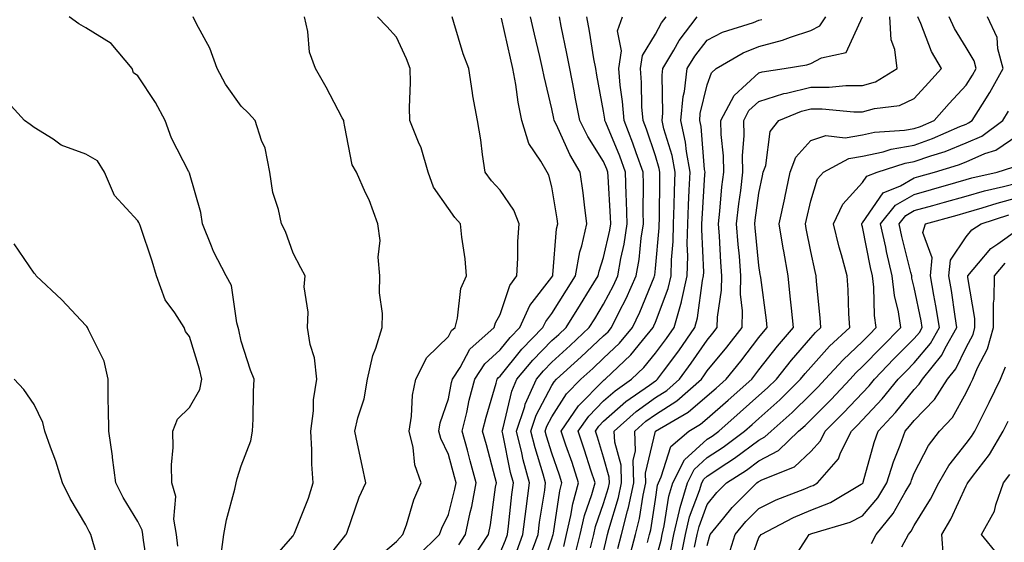
# Model space of a CAD drawing. Units: inches. Extents: x 1039763 to 1042403, y 7216058 to 7218698.
# Drawn here: x 1042025 to 1042215, y 7217350 to 7217451 of the extents above; entities that cross this region are included whole.
import ezdxf

# ---------------------------------------------------------------- set-up
doc = ezdxf.new("R2010")
doc.units = ezdxf.units.IN
doc.header["$MEASUREMENT"] = 0
doc.layers.add('Contour_10397216', color=7, linetype='Continuous', true_color=0x9b8810)

msp = doc.modelspace()

# ---------------------------------------------------------------- linework, layer by layer
at = {"layer": 'Contour_10397216'}
for points in [[(1042064.18, 7217348.05, 3014), (1042064.67, 7217351.92, 3014), (1042065.18, 7217354.79, 3014), (1042066.82, 7217360.69, 3014), (1042067.09, 7217361.92, 3014), (1042067.23, 7217362.74, 3014), (1042068.05, 7217365.22, 3014), (1042069.92, 7217370.05, 3014), (1042070.24, 7217371.92, 3014), (1042070.34, 7217374.21, 3014), (1042070.43, 7217379.54, 3014), (1042070.53, 7217381.92, 3014), (1042069.83, 7217383.7, 3014), (1042068.05, 7217389.26, 3014), (1042067.58, 7217391.45, 3014), (1042067.44, 7217391.92, 3014), (1042067.17, 7217392.8, 3014), (1042066.19, 7217400.06, 3014), (1042065.14, 7217401.92, 3014), (1042062.7, 7217406.57, 3014), (1042062.33, 7217407.64, 3014), (1042060.55, 7217411.92, 3014), (1042060.24, 7217414.11, 3014), (1042058.05, 7217421.76, 3014), (1042058.01, 7217421.88, 3014), (1042057.99, 7217421.92, 3014), (1042057.95, 7217422.02, 3014), (1042054.59, 7217428.46, 3014), (1042053.34, 7217431.92, 3014), (1042051.49, 7217435.36, 3014), (1042048.05, 7217440.51, 3014), (1042047.27, 7217441.14, 3014), (1042046.96, 7217441.92, 3014), (1042042.93, 7217446.8, 3014), (1042038.05, 7217449.79, 3014), (1042036.7, 7217450.57, 3014), (1042034.79, 7217451.92, 3014)], [(1042073.5, 7217346.47, 3013), (1042078.05, 7217351.69, 3013), (1042078.15, 7217351.82, 3013), (1042078.23, 7217351.92, 3013), (1042078.32, 7217352.19, 3013), (1042081.02, 7217358.95, 3013), (1042081.94, 7217361.92, 3013), (1042081.68, 7217365.55, 3013), (1042081.7, 7217368.27, 3013), (1042081.51, 7217371.92, 3013), (1042081.98, 7217375.85, 3013), (1042082.03, 7217377.94, 3013), (1042082.62, 7217381.92, 3013), (1042082.21, 7217386.08, 3013), (1042081.35, 7217388.62, 3013), (1042080.84, 7217391.92, 3013), (1042081, 7217394.87, 3013), (1042080.22, 7217399.75, 3013), (1042080.41, 7217401.92, 3013), (1042079.55, 7217403.42, 3013), (1042078.05, 7217406.3, 3013), (1042076.57, 7217410.44, 3013), (1042075.82, 7217411.92, 3013), (1042075.24, 7217414.73, 3013), (1042074.14, 7217418.01, 3013), (1042073.54, 7217421.92, 3013), (1042072.7, 7217426.57, 3013), (1042071.96, 7217428.01, 3013), (1042070.71, 7217431.92, 3013), (1042069.44, 7217433.31, 3013), (1042068.05, 7217434.65, 3013), (1042065.04, 7217438.91, 3013), (1042063.42, 7217441.92, 3013), (1042062, 7217445.87, 3013), (1042059.42, 7217450.55, 3013), (1042058.75, 7217451.92, 3013)], [(1042083.77, 7217346.2, 3012), (1042088.05, 7217351.63, 3012), (1042088.17, 7217351.8, 3012), (1042088.32, 7217351.92, 3012), (1042088.5, 7217352.37, 3012), (1042090.84, 7217359.13, 3012), (1042092.09, 7217361.92, 3012), (1042091.41, 7217365.28, 3012), (1042090.51, 7217369.46, 3012), (1042090, 7217371.92, 3012), (1042090.57, 7217374.44, 3012), (1042091.8, 7217378.17, 3012), (1042092.46, 7217381.92, 3012), (1042093.48, 7217386.49, 3012), (1042094.05, 7217387.92, 3012), (1042095.24, 7217391.92, 3012), (1042095.32, 7217394.65, 3012), (1042094.73, 7217398.6, 3012), (1042094.81, 7217401.92, 3012), (1042094.48, 7217405.49, 3012), (1042094.87, 7217408.74, 3012), (1042094.42, 7217411.92, 3012), (1042092.74, 7217416.61, 3012), (1042092.07, 7217417.9, 3012), (1042090.28, 7217421.92, 3012), (1042089.5, 7217423.37, 3012), (1042088.05, 7217430.71, 3012), (1042087.84, 7217431.71, 3012), (1042087.84, 7217431.92, 3012), (1042087.56, 7217432.41, 3012), (1042084.46, 7217438.33, 3012), (1042082.41, 7217441.92, 3012), (1042081.25, 7217445.12, 3012), (1042080.9, 7217449.07, 3012), (1042080.24, 7217451.92, 3012)], [(1042093.36, 7217346.61, 3011), (1042098.05, 7217350.59, 3011), (1042098.66, 7217351.31, 3011), (1042099.26, 7217351.92, 3011), (1042099.94, 7217353.81, 3011), (1042101.37, 7217358.6, 3011), (1042102.8, 7217361.92, 3011), (1042101.55, 7217365.42, 3011), (1042101.23, 7217368.74, 3011), (1042100.47, 7217371.92, 3011), (1042100.94, 7217374.81, 3011), (1042101.1, 7217378.87, 3011), (1042101.76, 7217381.92, 3011), (1042103.87, 7217386.1, 3011), (1042108.05, 7217390.18, 3011), (1042108.66, 7217391.31, 3011), (1042109.34, 7217391.92, 3011), (1042109.83, 7217393.7, 3011), (1042110.49, 7217399.48, 3011), (1042111.55, 7217401.92, 3011), (1042111.31, 7217405.18, 3011), (1042110.63, 7217409.34, 3011), (1042110.41, 7217411.92, 3011), (1042109.3, 7217413.17, 3011), (1042108.05, 7217414.91, 3011), (1042105.18, 7217419.05, 3011), (1042104.16, 7217421.92, 3011), (1042102.78, 7217426.65, 3011), (1042102.27, 7217427.7, 3011), (1042100.61, 7217431.92, 3011), (1042100.55, 7217434.42, 3011), (1042100.75, 7217439.22, 3011), (1042100.69, 7217441.92, 3011), (1042099.96, 7217443.83, 3011), (1042098.05, 7217448.03, 3011), (1042096.19, 7217450.06, 3011), (1042094.36, 7217451.92, 3011)], [(1042102.13, 7217347.84, 3010), (1042106.37, 7217351.92, 3010), (1042106.8, 7217353.17, 3010), (1042108.05, 7217355.79, 3010), (1042109.3, 7217360.67, 3010), (1042109.53, 7217361.92, 3010), (1042109.22, 7217363.09, 3010), (1042108.05, 7217367.37, 3010), (1042106.59, 7217370.46, 3010), (1042106.23, 7217371.92, 3010), (1042106.49, 7217373.48, 3010), (1042108.05, 7217378.17, 3010), (1042108.69, 7217381.28, 3010), (1042108.87, 7217381.92, 3010), (1042110.32, 7217384.19, 3010), (1042112.23, 7217387.74, 3010), (1042116.92, 7217391.92, 3010), (1042117.15, 7217392.82, 3010), (1042118.05, 7217394.4, 3010), (1042119.92, 7217400.05, 3010), (1042121.25, 7217401.92, 3010), (1042121.47, 7217405.34, 3010), (1042121.47, 7217408.5, 3010), (1042121.7, 7217411.92, 3010), (1042120.69, 7217414.56, 3010), (1042118.05, 7217418.44, 3010), (1042116.39, 7217420.26, 3010), (1042115.18, 7217421.92, 3010), (1042114.63, 7217425.34, 3010), (1042114.3, 7217428.17, 3010), (1042113.66, 7217431.92, 3010), (1042112.78, 7217436.65, 3010), (1042112.74, 7217437.23, 3010), (1042112.01, 7217441.92, 3010), (1042110.94, 7217444.81, 3010), (1042109.14, 7217450.83, 3010), (1042108.79, 7217451.92, 3010)], [(1042110.06, 7217349.91, 3009), (1042111.39, 7217351.92, 3009), (1042112.29, 7217356.16, 3009), (1042112.6, 7217357.37, 3009), (1042113.44, 7217361.92, 3009), (1042112.29, 7217366.16, 3009), (1042111.74, 7217368.23, 3009), (1042110.75, 7217371.92, 3009), (1042111.6, 7217375.47, 3009), (1042112.09, 7217377.88, 3009), (1042113.19, 7217381.92, 3009), (1042115.08, 7217384.89, 3009), (1042118.05, 7217387.62, 3009), (1042119.96, 7217390.01, 3009), (1042121.84, 7217391.92, 3009), (1042123.77, 7217396.2, 3009), (1042128.05, 7217401.65, 3009), (1042128.15, 7217401.82, 3009), (1042128.23, 7217401.92, 3009), (1042128.25, 7217402.12, 3009), (1042128.97, 7217411, 3009), (1042129.18, 7217411.92, 3009), (1042129.05, 7217412.92, 3009), (1042128.05, 7217419.09, 3009), (1042127.46, 7217421.33, 3009), (1042127.11, 7217421.92, 3009), (1042125.9, 7217424.07, 3009), (1042123.58, 7217427.45, 3009), (1042122.23, 7217431.92, 3009), (1042121.55, 7217435.42, 3009), (1042121.08, 7217438.89, 3009), (1042120.53, 7217441.92, 3009), (1042120.08, 7217443.95, 3009), (1042118.3, 7217451.67, 3009)], [(1042112.72, 7217347.25, 3008), (1042115.78, 7217351.92, 3008), (1042116.17, 7217353.8, 3008), (1042117.19, 7217361.06, 3008), (1042117.35, 7217361.92, 3008), (1042117.09, 7217362.88, 3008), (1042115.39, 7217369.26, 3008), (1042114.67, 7217371.92, 3008), (1042115.34, 7217374.63, 3008), (1042117.31, 7217381.18, 3008), (1042117.5, 7217381.92, 3008), (1042117.72, 7217382.25, 3008), (1042118.05, 7217382.55, 3008), (1042122.23, 7217387.74, 3008), (1042126.31, 7217391.92, 3008), (1042126.86, 7217393.11, 3008), (1042128.05, 7217394.65, 3008), (1042130.86, 7217399.11, 3008), (1042132.62, 7217401.92, 3008), (1042133.46, 7217406.51, 3008), (1042133.85, 7217407.72, 3008), (1042134.83, 7217411.92, 3008), (1042134.34, 7217415.63, 3008), (1042134.09, 7217417.96, 3008), (1042133.54, 7217421.92, 3008), (1042131.49, 7217425.36, 3008), (1042128.93, 7217431.04, 3008), (1042128.5, 7217431.92, 3008), (1042128.42, 7217432.29, 3008), (1042128.05, 7217434.13, 3008), (1042126.53, 7217440.4, 3008), (1042126.25, 7217441.92, 3008), (1042125.71, 7217444.26, 3008), (1042124.71, 7217448.58, 3008), (1042123.93, 7217451.92, 3008)], [(1042118.05, 7217348.38, 3007), (1042119.1, 7217350.87, 3007), (1042119.48, 7217351.92, 3007), (1042119.69, 7217353.56, 3007), (1042120.32, 7217359.65, 3007), (1042120.61, 7217361.92, 3007), (1042120.06, 7217363.93, 3007), (1042118.56, 7217371.41, 3007), (1042118.44, 7217371.92, 3007), (1042118.64, 7217372.51, 3007), (1042120.32, 7217379.65, 3007), (1042121.31, 7217381.92, 3007), (1042124.36, 7217385.61, 3007), (1042128.05, 7217389.4, 3007), (1042129.38, 7217390.59, 3007), (1042130.78, 7217391.92, 3007), (1042133.6, 7217396.37, 3007), (1042135.32, 7217399.19, 3007), (1042137.01, 7217401.92, 3007), (1042137.17, 7217402.8, 3007), (1042138.05, 7217405.47, 3007), (1042139.22, 7217410.75, 3007), (1042139.42, 7217411.92, 3007), (1042139.38, 7217413.25, 3007), (1042138.89, 7217421.08, 3007), (1042138.87, 7217421.92, 3007), (1042138.66, 7217422.53, 3007), (1042138.05, 7217423.97, 3007), (1042134.96, 7217428.83, 3007), (1042133.44, 7217431.92, 3007), (1042132.56, 7217436.43, 3007), (1042132.33, 7217437.64, 3007), (1042131.49, 7217441.92, 3007), (1042130.96, 7217444.83, 3007), (1042129.85, 7217450.12, 3007), (1042129.51, 7217451.92, 3007)], [(1042121.25, 7217348.72, 3006), (1042122.42, 7217351.92, 3006), (1042123.05, 7217356.92, 3006), (1042123.73, 7217361.92, 3006), (1042122.5, 7217366.37, 3006), (1042122.23, 7217367.74, 3006), (1042121.21, 7217371.92, 3006), (1042122.8, 7217376.67, 3006), (1042122.89, 7217377.08, 3006), (1042125.06, 7217381.92, 3006), (1042126.41, 7217383.56, 3006), (1042128.05, 7217385.24, 3006), (1042131.55, 7217388.42, 3006), (1042135.28, 7217391.92, 3006), (1042136.35, 7217393.62, 3006), (1042138.05, 7217396.41, 3006), (1042139.94, 7217400.03, 3006), (1042140.76, 7217401.92, 3006), (1042141.35, 7217405.22, 3006), (1042141.98, 7217407.99, 3006), (1042142.58, 7217411.92, 3006), (1042142.46, 7217416.33, 3006), (1042142.39, 7217417.58, 3006), (1042142.27, 7217421.92, 3006), (1042141.16, 7217425.03, 3006), (1042138.46, 7217431.51, 3006), (1042138.3, 7217431.92, 3006), (1042138.28, 7217432.15, 3006), (1042138.05, 7217433.7, 3006), (1042136.76, 7217440.63, 3006), (1042136.51, 7217441.92, 3006), (1042136.16, 7217443.81, 3006), (1042135.3, 7217449.17, 3006), (1042134.77, 7217451.92, 3006)], [(1042123.85, 7217347.72, 3005), (1042125.37, 7217351.92, 3005), (1042125.67, 7217354.3, 3005), (1042126.66, 7217360.53, 3005), (1042126.84, 7217361.92, 3005), (1042126.39, 7217363.58, 3005), (1042124.79, 7217368.66, 3005), (1042123.99, 7217371.92, 3005), (1042125, 7217374.97, 3005), (1042128.05, 7217380.73, 3005), (1042128.52, 7217381.45, 3005), (1042128.97, 7217381.92, 3005), (1042133.73, 7217386.24, 3005), (1042138.05, 7217390.28, 3005), (1042138.89, 7217391.08, 3005), (1042139.57, 7217391.92, 3005), (1042141.06, 7217394.93, 3005), (1042142.42, 7217397.55, 3005), (1042144.34, 7217401.92, 3005), (1042144.89, 7217405.08, 3005), (1042145.32, 7217409.19, 3005), (1042145.75, 7217411.92, 3005), (1042145.69, 7217414.28, 3005), (1042145.75, 7217419.62, 3005), (1042145.69, 7217421.92, 3005), (1042144.32, 7217425.65, 3005), (1042143.67, 7217427.55, 3005), (1042141.98, 7217431.92, 3005), (1042141.7, 7217435.57, 3005), (1042141.23, 7217438.74, 3005), (1042140.96, 7217441.92, 3005), (1042141.47, 7217445.34, 3005), (1042140.75, 7217449.22, 3005), (1042141.68, 7217451.92, 3005)], [(1042125.75, 7217344.22, 3004), (1042128.05, 7217351.1, 3004), (1042128.23, 7217351.74, 3004), (1042128.28, 7217351.92, 3004), (1042128.34, 7217352.21, 3004), (1042129.57, 7217360.4, 3004), (1042130, 7217361.92, 3004), (1042129.53, 7217363.4, 3004), (1042128.05, 7217367.64, 3004), (1042127.03, 7217370.9, 3004), (1042126.78, 7217371.92, 3004), (1042127.09, 7217372.88, 3004), (1042128.05, 7217374.69, 3004), (1042130.88, 7217379.09, 3004), (1042133.64, 7217381.92, 3004), (1042135.96, 7217384.01, 3004), (1042138.05, 7217385.98, 3004), (1042141.08, 7217388.89, 3004), (1042143.6, 7217391.92, 3004), (1042145.06, 7217394.91, 3004), (1042147.78, 7217401.65, 3004), (1042147.89, 7217401.92, 3004), (1042147.91, 7217402.06, 3004), (1042148.05, 7217403.33, 3004), (1042148.77, 7217411.2, 3004), (1042148.79, 7217411.92, 3004), (1042148.81, 7217412.68, 3004), (1042148.89, 7217421.08, 3004), (1042148.93, 7217421.92, 3004), (1042148.79, 7217422.66, 3004), (1042148.05, 7217425.08, 3004), (1042146.33, 7217430.2, 3004), (1042145.65, 7217431.92, 3004), (1042145.45, 7217434.52, 3004), (1042145.37, 7217439.24, 3004), (1042145.16, 7217441.92, 3004), (1042145.53, 7217444.44, 3004), (1042148.05, 7217448.58, 3004), (1042149.22, 7217450.75, 3004), (1042150.12, 7217451.92, 3004)], [(1042130.34, 7217349.63, 3003), (1042130.9, 7217351.92, 3003), (1042131.74, 7217355.61, 3003), (1042132.09, 7217357.88, 3003), (1042133.21, 7217361.92, 3003), (1042131.94, 7217365.81, 3003), (1042130.75, 7217369.22, 3003), (1042129.85, 7217371.92, 3003), (1042133.21, 7217376.76, 3003), (1042138.05, 7217381.71, 3003), (1042138.17, 7217381.8, 3003), (1042138.32, 7217381.92, 3003), (1042143.32, 7217386.65, 3003), (1042145.57, 7217389.44, 3003), (1042147.62, 7217391.92, 3003), (1042147.76, 7217392.21, 3003), (1042148.05, 7217392.92, 3003), (1042150.51, 7217399.46, 3003), (1042151.06, 7217401.92, 3003), (1042151.14, 7217405.01, 3003), (1042151.45, 7217408.52, 3003), (1042151.55, 7217411.92, 3003), (1042151.66, 7217415.53, 3003), (1042151.7, 7217418.27, 3003), (1042151.84, 7217421.92, 3003), (1042151.27, 7217425.14, 3003), (1042149.67, 7217430.3, 3003), (1042149.32, 7217431.92, 3003), (1042149.46, 7217433.33, 3003), (1042149.34, 7217440.63, 3003), (1042149.51, 7217441.92, 3003), (1042151.62, 7217445.49, 3003), (1042152.64, 7217447.33, 3003), (1042156.08, 7217451.92, 3003)], [(1042132.42, 7217347.55, 3002), (1042133.52, 7217351.92, 3002), (1042134.36, 7217355.61, 3002), (1042135.76, 7217359.63, 3002), (1042136.39, 7217361.92, 3002), (1042135.59, 7217364.38, 3002), (1042134.38, 7217368.25, 3002), (1042133.15, 7217371.92, 3002), (1042135.16, 7217374.81, 3002), (1042138.05, 7217377.76, 3002), (1042140.26, 7217379.71, 3002), (1042143.44, 7217381.92, 3002), (1042145.8, 7217384.17, 3002), (1042148.05, 7217386.94, 3002), (1042150.16, 7217389.81, 3002), (1042151.64, 7217391.92, 3002), (1042153.07, 7217396.9, 3002), (1042153.09, 7217396.96, 3002), (1042154.2, 7217401.92, 3002), (1042154.3, 7217405.67, 3002), (1042154.2, 7217408.07, 3002), (1042154.28, 7217411.92, 3002), (1042154.42, 7217415.55, 3002), (1042154.59, 7217418.46, 3002), (1042154.73, 7217421.92, 3002), (1042154.03, 7217425.94, 3002), (1042153.87, 7217427.74, 3002), (1042152.95, 7217431.92, 3002), (1042153.42, 7217436.55, 3002), (1042153.64, 7217437.51, 3002), (1042154.2, 7217441.92, 3002), (1042155.63, 7217444.34, 3002), (1042158.05, 7217447.41, 3002), (1042161, 7217448.97, 3002), (1042166.96, 7217450.83, 3002), (1042168.05, 7217451.26, 3002), (1042168.58, 7217451.39, 3002)], [(1042135.51, 7217349.38, 3001), (1042136.14, 7217351.92, 3001), (1042136.49, 7217353.48, 3001), (1042138.05, 7217357.94, 3001), (1042138.97, 7217361, 3001), (1042139.18, 7217361.92, 3001), (1042139.14, 7217363.01, 3001), (1042138.05, 7217366.9, 3001), (1042136.86, 7217370.73, 3001), (1042136.45, 7217371.92, 3001), (1042137.11, 7217372.86, 3001), (1042138.05, 7217373.83, 3001), (1042142.35, 7217377.62, 3001), (1042146.9, 7217380.77, 3001), (1042148.05, 7217381.61, 3001), (1042148.25, 7217381.72, 3001), (1042148.46, 7217381.92, 3001), (1042149.61, 7217383.48, 3001), (1042152.54, 7217387.43, 3001), (1042155.67, 7217391.92, 3001), (1042156.19, 7217393.78, 3001), (1042157.13, 7217401, 3001), (1042157.35, 7217401.92, 3001), (1042157.37, 7217402.6, 3001), (1042157, 7217410.87, 3001), (1042157.03, 7217411.92, 3001), (1042157.07, 7217412.9, 3001), (1042157.62, 7217421.49, 3001), (1042157.64, 7217421.92, 3001), (1042157.54, 7217422.43, 3001), (1042156.86, 7217430.73, 3001), (1042156.6, 7217431.92, 3001), (1042156.72, 7217433.25, 3001), (1042158.05, 7217438.78, 3001), (1042158.87, 7217441.1, 3001), (1042159.81, 7217441.92, 3001), (1042164.98, 7217444.99, 3001), (1042168.05, 7217446.22, 3001), (1042172.58, 7217447.39, 3001), (1042174.16, 7217448.03, 3001), (1042178.05, 7217449.32, 3001), (1042179.77, 7217450.2, 3001), (1042180.94, 7217451.92, 3001)], [(1042138.05, 7217348.56, 3000), (1042138.64, 7217351.33, 3000), (1042138.79, 7217351.92, 3000), (1042139.03, 7217352.9, 3000), (1042140.9, 7217359.07, 3000), (1042141.51, 7217361.92, 3000), (1042141.45, 7217365.32, 3000), (1042140.18, 7217369.79, 3000), (1042140.1, 7217371.92, 3000), (1042144.3, 7217375.67, 3000), (1042148.05, 7217378.37, 3000), (1042150.22, 7217379.75, 3000), (1042152.7, 7217381.92, 3000), (1042154.96, 7217385.01, 3000), (1042158.05, 7217389.48, 3000), (1042159.14, 7217390.83, 3000), (1042160, 7217391.92, 3000), (1042160.06, 7217393.93, 3000), (1042160.84, 7217399.13, 3000), (1042160.9, 7217401.92, 3000), (1042160.69, 7217404.56, 3000), (1042160.43, 7217409.54, 3000), (1042160.24, 7217411.92, 3000), (1042160.51, 7217414.38, 3000), (1042160.9, 7217419.07, 3000), (1042161.23, 7217421.92, 3000), (1042161.17, 7217425.05, 3000), (1042160.75, 7217429.22, 3000), (1042160.71, 7217431.92, 3000), (1042163.25, 7217436.72, 3000), (1042168.05, 7217441.1, 3000), (1042168.67, 7217441.3, 3000), (1042172.93, 7217441.92, 3000), (1042177.29, 7217442.68, 3000), (1042178.05, 7217442.94, 3000), (1042180.14, 7217444.01, 3000), (1042184.92, 7217445.05, 3000), (1042188.05, 7217451.92, 3000)], [(1042140.76, 7217349.21, 2999), (1042141.49, 7217351.92, 2999), (1042142.64, 7217356.51, 2999), (1042142.84, 7217357.13, 2999), (1042143.85, 7217361.92, 2999), (1042143.77, 7217366.2, 2999), (1042144.2, 7217368.07, 2999), (1042144.09, 7217371.92, 2999), (1042146.17, 7217373.8, 2999), (1042148.05, 7217375.14, 2999), (1042152.19, 7217377.78, 2999), (1042156.92, 7217381.92, 2999), (1042157.39, 7217382.58, 2999), (1042158.05, 7217383.52, 2999), (1042161.82, 7217388.15, 2999), (1042164.77, 7217391.92, 2999), (1042164.85, 7217395.12, 2999), (1042164.51, 7217398.38, 2999), (1042164.57, 7217401.92, 2999), (1042164.28, 7217405.69, 2999), (1042164.05, 7217407.92, 2999), (1042163.73, 7217411.92, 2999), (1042164.16, 7217415.81, 2999), (1042164.53, 7217418.4, 2999), (1042164.92, 7217421.92, 2999), (1042164.89, 7217425.08, 2999), (1042165.16, 7217429.03, 2999), (1042165.1, 7217431.92, 2999), (1042166.12, 7217433.85, 2999), (1042168.05, 7217435.59, 2999), (1042172.84, 7217437.13, 2999), (1042173.34, 7217437.21, 2999), (1042178.05, 7217438.37, 2999), (1042181.6, 7217438.37, 2999), (1042184.81, 7217438.68, 2999), (1042188.05, 7217438.68, 2999), (1042190.57, 7217439.4, 2999), (1042194.73, 7217441.92, 2999), (1042194.32, 7217445.65, 2999), (1042193.6, 7217447.47, 2999), (1042193.34, 7217451.92, 2999)], [(1042142.91, 7217347.06, 2998), (1042144.2, 7217351.92, 2998), (1042144.96, 7217355.01, 2998), (1042145.67, 7217359.54, 2998), (1042146.17, 7217361.92, 2998), (1042146.16, 7217363.81, 2998), (1042148.05, 7217371.88, 2998), (1042148.05, 7217371.92, 2998), (1042148.07, 7217371.92, 2998), (1042154.4, 7217375.57, 2998), (1042158.05, 7217378.72, 2998), (1042159.75, 7217380.22, 2998), (1042161.68, 7217381.92, 2998), (1042164.53, 7217385.44, 2998), (1042168.05, 7217389.97, 2998), (1042168.91, 7217391.06, 2998), (1042169.63, 7217391.92, 2998), (1042169.48, 7217393.35, 2998), (1042168.4, 7217401.57, 2998), (1042168.36, 7217401.92, 2998), (1042168.3, 7217402.17, 2998), (1042168.05, 7217403.91, 2998), (1042167.29, 7217411.16, 2998), (1042167.25, 7217411.92, 2998), (1042167.33, 7217412.64, 2998), (1042168.05, 7217417.86, 2998), (1042168.73, 7217421.24, 2998), (1042168.87, 7217421.92, 2998), (1042169.36, 7217423.23, 2998), (1042170.18, 7217429.79, 2998), (1042171.9, 7217431.92, 2998), (1042176.25, 7217433.72, 2998), (1042178.05, 7217434.15, 2998), (1042180.28, 7217434.15, 2998), (1042186.39, 7217433.58, 2998), (1042188.05, 7217433.58, 2998), (1042190.37, 7217434.24, 2998), (1042195.18, 7217434.79, 2998), (1042198.05, 7217436.16, 2998), (1042200.8, 7217439.17, 2998), (1042203.28, 7217441.92, 2998), (1042201.39, 7217445.26, 2998), (1042199.3, 7217450.67, 2998), (1042198.73, 7217451.92, 2998)], [(1042146.51, 7217350.38, 2997), (1042146.92, 7217351.92, 2997), (1042147.13, 7217352.84, 2997), (1042148.05, 7217358.68, 2997), (1042148.48, 7217361.49, 2997), (1042148.62, 7217361.92, 2997), (1042149.18, 7217363.05, 2997), (1042151.04, 7217368.93, 2997), (1042154.5, 7217371.92, 2997), (1042156.74, 7217373.23, 2997), (1042158.05, 7217374.34, 2997), (1042162.07, 7217377.9, 2997), (1042166.64, 7217381.92, 2997), (1042167.27, 7217382.7, 2997), (1042168.05, 7217383.72, 2997), (1042171.64, 7217388.33, 2997), (1042174.73, 7217391.92, 2997), (1042174.32, 7217395.65, 2997), (1042174.1, 7217397.97, 2997), (1042173.66, 7217401.92, 2997), (1042172.82, 7217406.69, 2997), (1042172.74, 7217407.23, 2997), (1042171.96, 7217411.92, 2997), (1042173.01, 7217416.88, 2997), (1042173.03, 7217416.94, 2997), (1042174.1, 7217421.92, 2997), (1042175.16, 7217424.81, 2997), (1042178.05, 7217428.07, 2997), (1042180.96, 7217429.01, 2997), (1042184.71, 7217428.58, 2997), (1042188.05, 7217429.13, 2997), (1042190.34, 7217429.63, 2997), (1042196.14, 7217430.01, 2997), (1042198.05, 7217430.34, 2997), (1042199.22, 7217430.75, 2997), (1042201.88, 7217431.92, 2997), (1042204.81, 7217435.16, 2997), (1042208.05, 7217438.74, 2997), (1042209.32, 7217440.65, 2997), (1042210, 7217441.92, 2997), (1042209.59, 7217443.46, 2997), (1042208.05, 7217446.02, 2997), (1042205.8, 7217449.67, 2997), (1042204.79, 7217451.92, 2997)], [(1042148.05, 7217346.86, 2996), (1042149.14, 7217350.83, 2996), (1042149.36, 7217351.92, 2996), (1042149.75, 7217353.62, 2996), (1042150.65, 7217359.32, 2996), (1042151.41, 7217361.92, 2996), (1042153.64, 7217366.33, 2996), (1042158.05, 7217370.34, 2996), (1042159.01, 7217370.96, 2996), (1042160.28, 7217371.92, 2996), (1042164.42, 7217375.55, 2996), (1042168.05, 7217378.78, 2996), (1042169.71, 7217380.26, 2996), (1042171.41, 7217381.92, 2996), (1042174.34, 7217385.63, 2996), (1042178.05, 7217389.95, 2996), (1042178.99, 7217390.98, 2996), (1042179.98, 7217391.92, 2996), (1042179.89, 7217393.76, 2996), (1042179.16, 7217400.81, 2996), (1042179.09, 7217401.92, 2996), (1042178.87, 7217402.74, 2996), (1042178.05, 7217406.59, 2996), (1042177.19, 7217411.06, 2996), (1042177.03, 7217411.92, 2996), (1042177.21, 7217412.76, 2996), (1042178.05, 7217416.39, 2996), (1042179.36, 7217420.61, 2996), (1042180.51, 7217421.92, 2996), (1042185.39, 7217424.58, 2996), (1042188.05, 7217425.01, 2996), (1042192.01, 7217425.88, 2996), (1042193.58, 7217426.39, 2996), (1042198.05, 7217427.15, 2996), (1042201.57, 7217428.4, 2996), (1042206.86, 7217430.73, 2996), (1042208.05, 7217431.2, 2996), (1042208.54, 7217431.43, 2996), (1042209.22, 7217431.92, 2996), (1042211.21, 7217435.08, 2996), (1042212.66, 7217437.31, 2996), (1042215.24, 7217441.92, 2996), (1042214.2, 7217445.77, 2996), (1042214.05, 7217447.92, 2996), (1042212.19, 7217451.92, 2996)], [(1042055.82, 7217349.69, 3015), (1042055.55, 7217351.92, 3015), (1042055.06, 7217354.91, 3015), (1042055.43, 7217359.3, 3015), (1042054.65, 7217361.92, 3015), (1042054.59, 7217365.38, 3015), (1042054.87, 7217368.74, 3015), (1042054.81, 7217371.92, 3015), (1042055.73, 7217374.24, 3015), (1042058.05, 7217376.47, 3015), (1042060.02, 7217379.95, 3015), (1042060.45, 7217381.92, 3015), (1042059.98, 7217383.85, 3015), (1042058.05, 7217390.16, 3015), (1042057.27, 7217391.14, 3015), (1042057.01, 7217391.92, 3015), (1042055.2, 7217394.77, 3015), (1042053.38, 7217397.25, 3015), (1042051.66, 7217401.92, 3015), (1042050.86, 7217404.73, 3015), (1042048.56, 7217411.41, 3015), (1042048.4, 7217411.92, 3015), (1042048.3, 7217412.17, 3015), (1042048.05, 7217412.51, 3015), (1042043.54, 7217417.41, 3015), (1042041.66, 7217421.92, 3015), (1042040.26, 7217424.13, 3015), (1042038.05, 7217425.38, 3015), (1042033.26, 7217427.13, 3015), (1042031.7, 7217428.27, 3015), (1042028.05, 7217430.53, 3015), (1042027.27, 7217431.14, 3015), (1042026.17, 7217431.92, 3015), (1042022.31, 7217436.18, 3015)], [(1042151.02, 7217348.95, 2995), (1042151.59, 7217351.92, 2995), (1042152.7, 7217356.57, 2995), (1042152.8, 7217357.17, 2995), (1042154.22, 7217361.92, 2995), (1042155.51, 7217364.46, 2995), (1042158.05, 7217366.78, 2995), (1042161.16, 7217368.81, 2995), (1042165.28, 7217371.92, 2995), (1042166.76, 7217373.21, 2995), (1042168.05, 7217374.36, 2995), (1042172.05, 7217377.92, 2995), (1042176.1, 7217381.92, 2995), (1042176.96, 7217383.01, 2995), (1042178.05, 7217384.28, 2995), (1042181.68, 7217388.29, 2995), (1042185.57, 7217391.92, 2995), (1042185.41, 7217394.56, 2995), (1042185.3, 7217399.17, 2995), (1042185.1, 7217401.92, 2995), (1042183.99, 7217405.98, 2995), (1042183.54, 7217407.41, 2995), (1042182.42, 7217411.92, 2995), (1042184.22, 7217415.75, 2995), (1042188.05, 7217419.95, 2995), (1042188.85, 7217421.12, 2995), (1042190.86, 7217421.92, 2995), (1042196.29, 7217423.68, 2995), (1042198.05, 7217423.97, 2995), (1042201.23, 7217425.1, 2995), (1042204.03, 7217425.94, 2995), (1042208.05, 7217427.56, 2995), (1042211.08, 7217428.89, 2995), (1042215.16, 7217431.92, 2995), (1042216.27, 7217433.7, 2995)], [(1042152.89, 7217347.08, 2994), (1042153.83, 7217351.92, 2994), (1042154.65, 7217355.32, 2994), (1042156.57, 7217360.44, 2994), (1042157.01, 7217361.92, 2994), (1042157.37, 7217362.6, 2994), (1042158.05, 7217363.23, 2994), (1042161.86, 7217365.73, 2994), (1042163.3, 7217366.67, 2994), (1042168.05, 7217370.14, 2994), (1042169.2, 7217370.77, 2994), (1042170.41, 7217371.92, 2994), (1042174.48, 7217375.49, 2994), (1042178.05, 7217379.05, 2994), (1042179.48, 7217380.49, 2994), (1042180.84, 7217381.92, 2994), (1042184.28, 7217385.69, 2994), (1042188.05, 7217389.22, 2994), (1042189.38, 7217390.59, 2994), (1042190.69, 7217391.92, 2994), (1042190.35, 7217394.22, 2994), (1042190.24, 7217399.73, 2994), (1042189.98, 7217401.92, 2994), (1042189.61, 7217403.48, 2994), (1042188.05, 7217411.37, 2994), (1042187.91, 7217411.78, 2994), (1042187.89, 7217411.92, 2994), (1042187.93, 7217412.04, 2994), (1042188.05, 7217412.15, 2994), (1042192.05, 7217417.92, 2994), (1042195.39, 7217419.26, 2994), (1042198.05, 7217420.81, 2994), (1042198.91, 7217421.06, 2994), (1042201.94, 7217421.92, 2994), (1042206.6, 7217423.37, 2994), (1042208.05, 7217423.93, 2994), (1042211.64, 7217425.51, 2994), (1042213.77, 7217426.2, 2994), (1042218.05, 7217429.07, 2994)], [(1042155.61, 7217349.48, 2993), (1042156.08, 7217351.92, 2993), (1042156.47, 7217353.5, 2993), (1042158.05, 7217357.74, 2993), (1042159.91, 7217360.06, 2993), (1042161.76, 7217361.92, 2993), (1042165.61, 7217364.36, 2993), (1042168.05, 7217366.16, 2993), (1042171.8, 7217368.17, 2993), (1042175.71, 7217371.92, 2993), (1042176.96, 7217373.01, 2993), (1042178.05, 7217374.11, 2993), (1042181.96, 7217378.01, 2993), (1042185.63, 7217381.92, 2993), (1042186.78, 7217383.19, 2993), (1042188.05, 7217384.36, 2993), (1042191.76, 7217388.21, 2993), (1042195.45, 7217391.92, 2993), (1042195, 7217394.97, 2993), (1042194.22, 7217398.09, 2993), (1042193.77, 7217401.92, 2993), (1042192.7, 7217406.57, 2993), (1042192.52, 7217407.45, 2993), (1042191.55, 7217411.92, 2993), (1042194.44, 7217415.53, 2993), (1042198.05, 7217417.64, 2993), (1042201.39, 7217418.58, 2993), (1042206.06, 7217419.93, 2993), (1042208.05, 7217420.49, 2993), (1042209.14, 7217420.83, 2993), (1042214.07, 7217421.92, 2993), (1042217.07, 7217422.9, 2993)], [(1042158.05, 7217349.79, 2992), (1042158.5, 7217351.47, 2992), (1042158.64, 7217351.92, 2992), (1042161.27, 7217355.14, 2992), (1042162.85, 7217357.12, 2992), (1042167.66, 7217361.92, 2992), (1042167.89, 7217362.08, 2992), (1042168.05, 7217362.17, 2992), (1042168.62, 7217362.49, 2992), (1042174.94, 7217365.03, 2992), (1042178.05, 7217367.97, 2992), (1042179.92, 7217370.05, 2992), (1042180.86, 7217371.92, 2992), (1042184.46, 7217375.51, 2992), (1042188.05, 7217379.32, 2992), (1042189.3, 7217380.67, 2992), (1042190.34, 7217381.92, 2992), (1042194.12, 7217385.85, 2992), (1042198.05, 7217389.77, 2992), (1042199.03, 7217390.94, 2992), (1042199.57, 7217391.92, 2992), (1042199.36, 7217393.23, 2992), (1042198.05, 7217399.67, 2992), (1042197.6, 7217401.47, 2992), (1042197.56, 7217401.92, 2992), (1042197.41, 7217402.56, 2992), (1042195.65, 7217409.52, 2992), (1042195.12, 7217411.92, 2992), (1042196.43, 7217413.54, 2992), (1042198.05, 7217414.5, 2992), (1042201.62, 7217415.49, 2992), (1042203.85, 7217416.12, 2992), (1042208.05, 7217417.31, 2992), (1042211.62, 7217418.35, 2992), (1042215.3, 7217419.17, 2992), (1042218.05, 7217419.89, 2992)], [(1042162.13, 7217347.84, 2991), (1042163.44, 7217351.92, 2991), (1042165.51, 7217354.46, 2991), (1042168.05, 7217356.98, 2991), (1042171.37, 7217358.6, 2991), (1042176.88, 7217360.75, 2991), (1042178.05, 7217361.26, 2991), (1042178.54, 7217361.43, 2991), (1042179.36, 7217361.92, 2991), (1042183.4, 7217366.57, 2991), (1042183.81, 7217367.68, 2991), (1042185.92, 7217371.92, 2991), (1042187, 7217372.97, 2991), (1042188.05, 7217374.11, 2991), (1042191.82, 7217378.15, 2991), (1042194.94, 7217381.92, 2991), (1042196.47, 7217383.5, 2991), (1042198.05, 7217385.08, 2991), (1042201.17, 7217388.8, 2991), (1042202.93, 7217391.92, 2991), (1042202.23, 7217396.1, 2991), (1042201.82, 7217398.15, 2991), (1042201.16, 7217401.92, 2991), (1042201.49, 7217405.36, 2991), (1042199.67, 7217410.3, 2991), (1042200.18, 7217411.92, 2991), (1042206.33, 7217413.64, 2991), (1042208.05, 7217414.13, 2991), (1042211.16, 7217415.03, 2991), (1042214.03, 7217415.94, 2991), (1042218.05, 7217417.02, 2991)], [(1042165.59, 7217344.38, 2990), (1042168.05, 7217351.33, 2990), (1042168.3, 7217351.67, 2990), (1042168.46, 7217351.92, 2990), (1042174.73, 7217355.24, 2990), (1042178.05, 7217356.65, 2990), (1042181.86, 7217358.11, 2990), (1042187.8, 7217361.67, 2990), (1042188.05, 7217361.8, 2990), (1042188.11, 7217361.86, 2990), (1042188.15, 7217361.92, 2990), (1042188.19, 7217362.06, 2990), (1042190.28, 7217369.69, 2990), (1042191.08, 7217371.92, 2990), (1042194.44, 7217375.53, 2990), (1042198.05, 7217379.95, 2990), (1042199.01, 7217380.96, 2990), (1042199.61, 7217381.92, 2990), (1042203.38, 7217386.59, 2990), (1042204.03, 7217387.9, 2990), (1042206.29, 7217391.92, 2990), (1042205.94, 7217394.03, 2990), (1042205.22, 7217399.09, 2990), (1042204.71, 7217401.92, 2990), (1042205.02, 7217404.95, 2990), (1042208.05, 7217409.42, 2990), (1042209.18, 7217410.79, 2990), (1042210.94, 7217411.92, 2990), (1042216.29, 7217413.68, 2990)], [(1042173.95, 7217346.02, 2989), (1042177.19, 7217351.06, 2989), (1042177.76, 7217351.92, 2989), (1042177.95, 7217352.02, 2989), (1042178.05, 7217352.06, 2989), (1042178.28, 7217352.15, 2989), (1042185.67, 7217354.3, 2989), (1042188.05, 7217355.53, 2989), (1042190.98, 7217358.99, 2989), (1042192.74, 7217361.92, 2989), (1042194.03, 7217365.94, 2989), (1042195.32, 7217369.19, 2989), (1042196.29, 7217371.92, 2989), (1042197.13, 7217372.84, 2989), (1042198.05, 7217373.95, 2989), (1042201.98, 7217377.99, 2989), (1042204.44, 7217381.92, 2989), (1042206.04, 7217383.93, 2989), (1042208.05, 7217388.03, 2989), (1042209.4, 7217390.57, 2989), (1042209.77, 7217391.92, 2989), (1042209.77, 7217393.64, 2989), (1042208.38, 7217401.59, 2989), (1042208.38, 7217401.92, 2989), (1042210.47, 7217404.34, 2989), (1042212.8, 7217407.17, 2989), (1042214.18, 7217408.05, 2989), (1042218.05, 7217410.83, 2989)], [(1042050.2, 7217344.07, 3016), (1042049.16, 7217350.81, 3016), (1042049.03, 7217351.92, 3016), (1042048.89, 7217352.76, 3016), (1042048.05, 7217354.42, 3016), (1042045.24, 7217359.11, 3016), (1042043.83, 7217361.92, 3016), (1042043.19, 7217366.78, 3016), (1042043.17, 7217367.04, 3016), (1042042.46, 7217371.92, 3016), (1042042.44, 7217376.31, 3016), (1042042.37, 7217377.6, 3016), (1042042.35, 7217381.92, 3016), (1042041.57, 7217385.44, 3016), (1042038.52, 7217391.45, 3016), (1042038.34, 7217391.92, 3016), (1042038.25, 7217392.12, 3016), (1042038.05, 7217392.31, 3016), (1042033.42, 7217397.29, 3016), (1042028.44, 7217401.92, 3016), (1042028.28, 7217402.15, 3016), (1042028.05, 7217402.43, 3016), (1042024.18, 7217408.05, 3016)], [(1042189.77, 7217350.2, 2988), (1042190.67, 7217351.92, 2988), (1042193.99, 7217355.98, 2988), (1042196.27, 7217360.14, 2988), (1042197.35, 7217361.92, 2988), (1042197.52, 7217362.45, 2988), (1042198.05, 7217363.8, 2988), (1042200.82, 7217369.15, 2988), (1042202.91, 7217371.92, 2988), (1042205.43, 7217374.54, 2988), (1042208.05, 7217379.32, 2988), (1042208.93, 7217381.04, 2988), (1042209.36, 7217381.92, 2988), (1042210.28, 7217384.15, 2988), (1042212.19, 7217387.78, 2988), (1042213.36, 7217391.92, 2988), (1042213.36, 7217396.61, 2988), (1042213.5, 7217397.37, 2988), (1042213.52, 7217401.92, 2988), (1042215.63, 7217404.34, 2988)], [(1042195.65, 7217349.52, 2987), (1042196.9, 7217351.92, 2987), (1042197.42, 7217352.55, 2987), (1042198.05, 7217353.7, 2987), (1042201.19, 7217358.78, 2987), (1042202.76, 7217361.92, 2987), (1042204.69, 7217365.28, 2987), (1042208.05, 7217369.52, 2987), (1042209.09, 7217370.88, 2987), (1042209.71, 7217371.92, 2987), (1042211.39, 7217375.26, 2987), (1042212.52, 7217377.45, 2987), (1042214.67, 7217381.92, 2987), (1042215.67, 7217384.3, 2987)], [(1042041.06, 7217344.93, 3017), (1042039.38, 7217350.59, 3017), (1042038.99, 7217351.92, 3017), (1042038.66, 7217352.53, 3017), (1042038.05, 7217353.78, 3017), (1042035, 7217358.87, 3017), (1042033.5, 7217361.92, 3017), (1042032.25, 7217366.12, 3017), (1042031.19, 7217368.78, 3017), (1042030.12, 7217371.92, 3017), (1042029.71, 7217373.58, 3017), (1042028.05, 7217377.04, 3017), (1042026.08, 7217379.95, 3017), (1042024.18, 7217381.92, 3017)], [(1042203.66, 7217347.53, 2986), (1042203.34, 7217351.92, 2986), (1042205.08, 7217354.89, 2986), (1042208.05, 7217361.31, 2986), (1042208.28, 7217361.69, 2986), (1042208.38, 7217361.92, 2986), (1042209.3, 7217363.17, 2986), (1042212.56, 7217367.41, 2986), (1042215.24, 7217371.92, 2986), (1042216.17, 7217373.8, 2986)], [(1042214.18, 7217348.05, 2985), (1042211.02, 7217351.92, 2985), (1042213.52, 7217356.45, 2985), (1042213.77, 7217357.64, 2985), (1042215.3, 7217361.92, 2985), (1042216.47, 7217363.5, 2985)]]:
    msp.add_polyline3d(points, dxfattribs=at)

doc.saveas('drawing.dxf')
